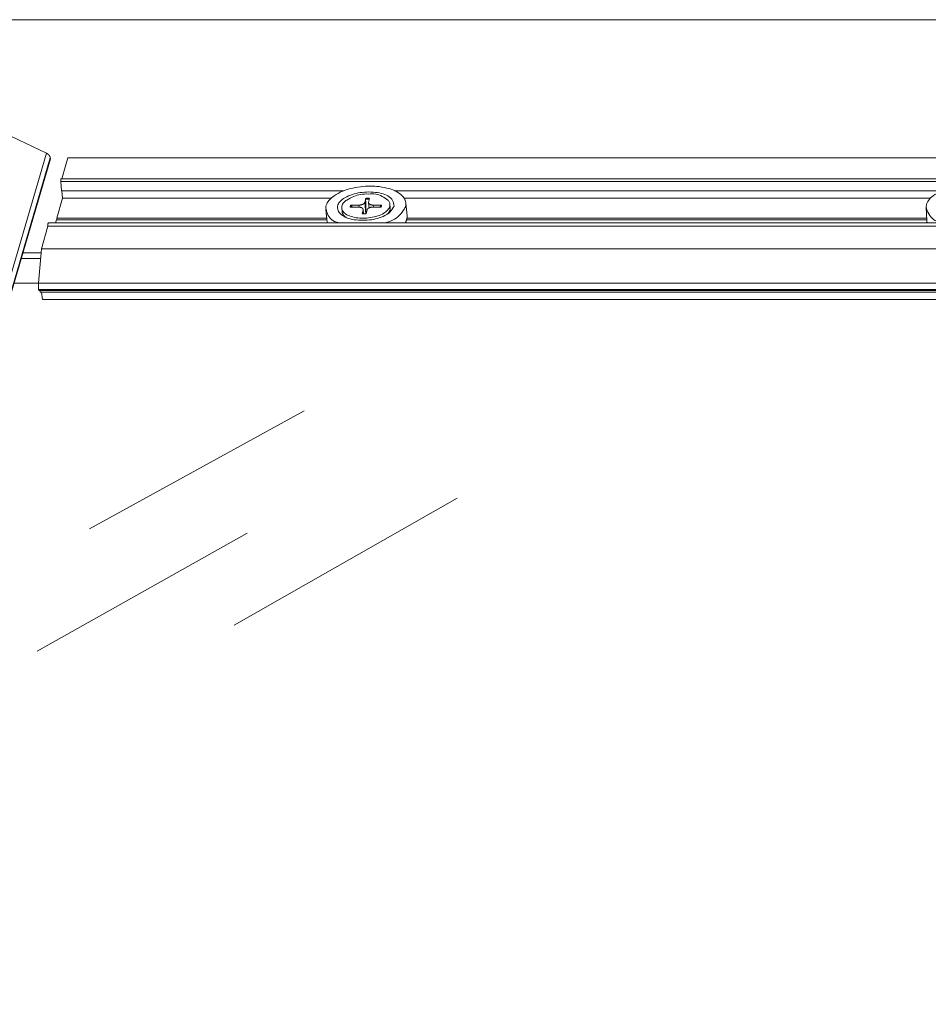
# Model space of a CAD drawing. Units: millimetres. Extents: x -183 to 287, y -122 to -46.
# Drawn here: x -55 to -55, y -116 to -115 of the extents above; entities that cross this region are included whole.
import ezdxf

# ---------------------------------------------------------------- set-up
doc = ezdxf.new("R2010")
doc.units = ezdxf.units.MM
doc.header["$LTSCALE"] = 0.375
doc.header["$MEASUREMENT"] = 0
doc.layers.get('0').update_dxf_attribs({"linetype": 'CONTINUOUS', "lineweight": 0})

msp = doc.modelspace()

# ---------------------------------------------------------------- linework, layer by layer
for p, q in [((-52.8492, -114.95853), (-55.4304, -114.95853)), ((-55.32853, -115.05606), (-55.29922, -115.06998)), ((-55.6718, -116.337), (-55.29922, -115.06998)), ((-55.66754, -116.34154), (-55.29615, -115.07392)), ((-55.66737, -116.34244), (-55.29605, -115.0747)), ((-55.29615, -115.07392), (-55.29605, -115.0747)), ((-55.28656, -115.09121), (-55.28152, -115.07378)), ((-54.27169, -115.07378), (-55.28152, -115.07378)), ((-55.2871, -115.09121), (-54.27233, -115.09121)), ((-55.28689, -115.1012), (-55.28737, -115.09345)), ((-54.27237, -115.09345), (-55.28737, -115.09345)), ((-55.0511, -115.1012), (-55.28689, -115.1012)), ((-55.2858, -115.10742), (-55.28653, -115.1012)), ((-54.55199, -115.1012), (-55.00884, -115.1012)), ((-55.29061, -115.12412), (-55.2858, -115.10742)), ((-55.0618, -115.10742), (-55.2858, -115.10742)), ((-55.03299, -115.10761), (-55.03383, -115.11103)), ((-55.02982, -115.10761), (-55.03051, -115.11103)), ((-54.56192, -115.10742), (-55.00092, -115.10742)), ((-55.06628, -115.11682), (-55.06526, -115.12757)), ((-55.05299, -115.11571), (-55.05273, -115.11854)), ((-55.04587, -115.11488), (-55.03909, -115.11492)), ((-55.04551, -115.11328), (-55.03871, -115.11324)), ((-55.03871, -115.11324), (-55.03856, -115.11494)), ((-55.0359, -115.12057), (-55.0352, -115.11714)), ((-55.0352, -115.11714), (-55.03489, -115.12053)), ((-55.03518, -115.1168), (-55.03484, -115.12053)), ((-55.03383, -115.11103), (-55.03296, -115.1205)), ((-55.03271, -115.12057), (-55.03188, -115.11714)), ((-55.03053, -115.11136), (-55.03015, -115.11554)), ((-55.02019, -115.11488), (-55.02699, -115.11492)), ((-55.02662, -115.11324), (-55.02647, -115.11491)), ((-55.01984, -115.11328), (-55.02662, -115.11324)), ((-55.01272, -115.11253), (-55.01247, -115.11535)), ((-54.99945, -115.11154), (-54.99851, -115.12229)), ((-54.56541, -115.11535), (-54.56494, -115.1261)), ((-55.29176, -115.12813), (-55.29101, -115.12553)), ((-55.06545, -115.12553), (-55.29101, -115.12553)), ((-55.29065, -115.12553), (-55.29061, -115.12412)), ((-55.06559, -115.12412), (-55.29061, -115.12412)), ((-55.04917, -115.1236), (-55.04955, -115.12333)), ((-55.01505, -115.1209), (-55.01473, -115.12057)), ((-54.56496, -115.12553), (-54.99886, -115.12553)), ((-54.56502, -115.12412), (-54.99855, -115.12412)), ((-55.30348, -115.1497), (-55.29802, -115.13084)), ((-54.2736, -115.13084), (-55.29802, -115.13084)), ((-55.29779, -115.12813), (-54.27357, -115.12813)), ((-55.30597, -115.17832), (-55.30348, -115.1497)), ((-54.27423, -115.1497), (-55.30348, -115.1497)), ((-55.3042, -115.15791), (-55.32043, -115.15791)), ((-55.30378, -115.1531), (-55.31901, -115.1531)), ((-55.30599, -115.1785), (-55.32646, -115.1785)), ((-54.27451, -115.17832), (-55.30597, -115.17832)), ((-55.30579, -115.1845), (-55.30589, -115.1837)), ((-54.2745, -115.1837), (-55.30589, -115.1837)), ((-54.27449, -115.1845), (-55.30579, -115.1845)), ((-55.30449, -115.186), (-55.30467, -115.1845)), ((-54.27434, -115.186), (-55.30449, -115.186)), ((-55.30331, -115.186), (-55.30258, -115.19211)), ((-54.27412, -115.19211), (-55.30258, -115.19211))]:
    msp.add_line(p, q)
at = {"color": 8, "ltscale": 0.15}
for p, q in [((-55.26327, -115.38338), (-55.08444, -115.2849)), ((-55.14283, -115.46362), (-54.9567, -115.35785)), ((-55.30706, -115.48551), (-55.13189, -115.38703))]:
    msp.add_line(p, q, dxfattribs=at)
at = {"flags": 128}
for points in [[(-55.29922, -115.06998, -0.011249), (-55.2989, -115.07014, -0.020553), (-55.29873, -115.07024, -0.001857), (-55.29834, -115.07049, -0.011234), (-55.29827, -115.07054, -0.011603), (-55.29806, -115.0707, -0.011467), (-55.29785, -115.07088, -0.011935), (-55.29765, -115.07105, -0.011769), (-55.29746, -115.07125, -0.012328), (-55.29728, -115.07144, -0.012134), (-55.29711, -115.07164, -0.012772), (-55.29696, -115.07185, -0.012557), (-55.29681, -115.07207, -0.013255), (-55.29669, -115.07229, -0.013025), (-55.29657, -115.07251, -0.013758), (-55.29646, -115.07274, -0.013524), (-55.29637, -115.07297, -0.014259), (-55.29634, -115.07305, -0.002909), (-55.29623, -115.07344, -0.025853), (-55.29619, -115.07361, -0.01426), (-55.29615, -115.07392)], [(-55.28737, -115.09345, -0.004039), (-55.28738, -115.09324, -0.007872), (-55.28739, -115.09313, -0.000261), (-55.28739, -115.09283, -0.003969), (-55.28739, -115.09281, -0.004209), (-55.28739, -115.09265, -0.004039), (-55.28738, -115.09249, -0.004753), (-55.28738, -115.09234, -0.004373), (-55.28737, -115.09218, -0.005778), (-55.28736, -115.09206, -0.005052), (-55.28734, -115.09191, -0.007671), (-55.28733, -115.0918, -0.006263), (-55.28731, -115.09167, -0.011386), (-55.28729, -115.09159, -0.008409), (-55.28726, -115.09147, -0.019657), (-55.28725, -115.09142, -0.013175), (-55.28721, -115.09133, -0.04127), (-55.28719, -115.09129, -0.034317), (-55.28716, -115.09124, -0.100922), (-55.28714, -115.09123, -0.051202), (-55.2871, -115.09121)], [(-55.05437, -115.12813, -0.115526), (-55.06031, -115.126, -0.127739), (-55.06418, -115.12178, -0.070144), (-55.06607, -115.11657, -0.127197), (-55.06593, -115.11348, -0.098458), (-55.06367, -115.1093, -0.078486), (-55.05922, -115.10537, -0.038652), (-55.05239, -115.10173, -0.042996), (-55.0458, -115.0995, -0.028266), (-55.03729, -115.09792, -0.029839), (-55.02911, -115.09737, -0.035618), (-55.02177, -115.09784, -0.030632), (-55.01338, -115.0995, -0.060207), (-55.00731, -115.10191, -0.067243), (-55.00259, -115.10537, -0.111008), (-54.99997, -115.10934, -0.127133), (-54.99951, -115.11348, -0.110173), (-55.00059, -115.11631, -0.047065), (-55.00498, -115.12178, -0.083924), (-55.01053, -115.12585, -0.077232), (-55.01763, -115.12813)], [(-54.55188, -115.12813, -0.10442), (-54.55812, -115.12599, -0.113952), (-54.56249, -115.12178, -0.063289), (-54.56506, -115.11647, -0.126087), (-54.56528, -115.11348, -0.109021), (-54.56355, -115.10933, -0.086958), (-54.55959, -115.10537, -0.0448), (-54.55335, -115.10177, -0.047286), (-54.54691, -115.0995, -0.028749), (-54.5384, -115.0979, -0.031435), (-54.53049, -115.09737, -0.033976), (-54.52295, -115.09786, -0.029742), (-54.51449, -115.0995, -0.054839), (-54.50827, -115.10185, -0.057286), (-54.50296, -115.10537, -0.101355), (-54.49981, -115.10935, -0.122061), (-54.49887, -115.11348, -0.11836), (-54.49961, -115.11636, -0.053074), (-54.50329, -115.12178, -0.09453), (-54.5084, -115.12591, -0.087256), (-54.51515, -115.12813)], [(-55.00931, -115.11408, -0.053841), (-55.01264, -115.1189, -0.091223), (-55.01534, -115.12108, -0.041999), (-55.0218, -115.1239, -0.045722), (-55.0281, -115.12541, -0.036277), (-55.03518, -115.12593, -0.03425), (-55.04269, -115.12541, -0.061223), (-55.049, -115.12374, -0.07669), (-55.0535, -115.12108, -0.123341), (-55.05607, -115.11761, -0.151605), (-55.05639, -115.11408, -0.127771), (-55.05466, -115.11062, -0.087452), (-55.0503, -115.10711, -0.044553), (-55.04407, -115.10436, -0.045461), (-55.03758, -115.10281, -0.036044), (-55.03054, -115.1023, -0.03398), (-55.02308, -115.10281, -0.060833), (-55.01701, -115.10441, -0.070167), (-55.01228, -115.10711, -0.128049), (-55.0105, -115.10942, -0.076988), (-55.00931, -115.11408)], [(-55.03059, -115.10399, -0.076897), (-55.02465, -115.10408, -0.08055), (-55.01928, -115.10592, -0.049162), (-55.01448, -115.10912, -0.125645), (-55.01312, -115.11096, -0.151235), (-55.01287, -115.11397, -0.125098), (-55.01449, -115.11721, -0.078719), (-55.01784, -115.12003, -0.062135), (-55.02289, -115.12228, -0.034371), (-55.02913, -115.12371, -0.036517), (-55.03512, -115.12422, -0.045139), (-55.04083, -115.12377, -0.044237), (-55.04649, -115.12228, -0.086479), (-55.05067, -115.11989, -0.126935), (-55.05262, -115.11721, -0.151043), (-55.05284, -115.11419, -0.124692), (-55.05119, -115.11096, -0.077622), (-55.04883, -115.109, -0.03481), (-55.04277, -115.10592, -0.061098), (-55.0372, -115.10432, -0.053481), (-55.03059, -115.10399)], [(-55.03304, -115.10821, -0.002035), (-55.03304, -115.10816, -0.003995), (-55.03304, -115.10813, -0.000066), (-55.03304, -115.10807, -0.002022), (-55.03304, -115.10806, -0.002128), (-55.03303, -115.10803, -0.002076), (-55.03303, -115.10799, -0.00227), (-55.03303, -115.10796, -0.002185), (-55.03303, -115.10793, -0.002487), (-55.03303, -115.1079, -0.002358), (-55.03303, -115.10786, -0.002805), (-55.03302, -115.10783, -0.002616), (-55.03302, -115.1078, -0.003267), (-55.03302, -115.10778, -0.002989), (-55.03302, -115.10775, -0.00395), (-55.03301, -115.10772, -0.003531), (-55.03301, -115.10769, -0.004992), (-55.03301, -115.10769, -0.000415), (-55.033, -115.10765, -0.010578), (-55.033, -115.10764, -0.00511), (-55.03299, -115.10761)], [(-55.03304, -115.10821, -0.001562), (-55.03283, -115.10819, -0.003085), (-55.03272, -115.10819, -0.000039), (-55.03242, -115.10817, -0.001562), (-55.03241, -115.10817, -0.001568), (-55.03225, -115.10817, -0.001566), (-55.0321, -115.10816, -0.001574), (-55.03194, -115.10816, -0.001571), (-55.03179, -115.10816, -0.001582), (-55.03163, -115.10815, -0.001578), (-55.03147, -115.10815, -0.001591), (-55.03132, -115.10815, -0.001586), (-55.03116, -115.10816, -0.001602), (-55.03101, -115.10816, -0.001596), (-55.03086, -115.10816, -0.001614), (-55.0307, -115.10816, -0.001608), (-55.03055, -115.10817, -0.001628), (-55.03054, -115.10817, -0.000042), (-55.03024, -115.10818, -0.003223), (-55.03014, -115.10819, -0.001629), (-55.02994, -115.1082)], [(-55.02982, -115.10761, 0.001597), (-55.03002, -115.1076, 0.003162), (-55.03013, -115.10759, 0.00004), (-55.03043, -115.10758, 0.001597), (-55.03044, -115.10758, 0.001577), (-55.0306, -115.10757, 0.001583), (-55.03076, -115.10757, 0.001566), (-55.03092, -115.10756, 0.001571), (-55.03107, -115.10756, 0.001556), (-55.03123, -115.10756, 0.001561), (-55.03139, -115.10756, 0.001548), (-55.03155, -115.10756, 0.001552), (-55.03171, -115.10756, 0.001541), (-55.03187, -115.10756, 0.001544), (-55.03203, -115.10757, 0.001536), (-55.03219, -115.10757, 0.001538), (-55.03235, -115.10758, 0.001532), (-55.03236, -115.10758, 0.000037), (-55.03267, -115.10759, 0.003025), (-55.03278, -115.1076, 0.001532), (-55.03299, -115.10761)], [(-55.04551, -115.11328, 0.00527), (-55.04556, -115.11338, 0.010036), (-55.04558, -115.11344, 0.000426), (-55.04564, -115.11359, 0.005272), (-55.04564, -115.1136, 0.005502), (-55.04567, -115.11368, 0.005428), (-55.0457, -115.11376, 0.005646), (-55.04572, -115.11384, 0.005577), (-55.04575, -115.11392, 0.005779), (-55.04577, -115.114, 0.005715), (-55.04579, -115.11408, 0.005898), (-55.04581, -115.11416, 0.005841), (-55.04582, -115.11424, 0.006002), (-55.04583, -115.11432, 0.005953), (-55.04585, -115.1144, 0.006087), (-55.04586, -115.11448, 0.006047), (-55.04586, -115.11456, 0.006152), (-55.04586, -115.11458, 0.000575), (-55.04587, -115.11472, 0.011744), (-55.04587, -115.11478, 0.006147), (-55.04587, -115.11488)], [(-55.04551, -115.11328, -0.011717), (-55.04546, -115.11328, -0.021485), (-55.04544, -115.11328, -0.00201), (-55.04538, -115.11329, -0.011696), (-55.04536, -115.11329, -0.011644), (-55.04533, -115.1133, -0.01164), (-55.04529, -115.11331, -0.011713), (-55.04526, -115.11332, -0.011669), (-55.04523, -115.11333, -0.011866), (-55.04519, -115.11334, -0.011782), (-55.04516, -115.11336, -0.012102), (-55.04513, -115.11337, -0.011978), (-55.0451, -115.11339, -0.012417), (-55.04507, -115.11341, -0.012256), (-55.04504, -115.11343, -0.012807), (-55.04501, -115.11345, -0.012612), (-55.04499, -115.11348, -0.013264), (-55.04498, -115.11349, -0.00255), (-55.04494, -115.11353, -0.02427), (-55.04493, -115.11355, -0.013284), (-55.0449, -115.11358)], [(-55.04526, -115.11489, -0.005133), (-55.04526, -115.1148, -0.00989), (-55.04525, -115.11476, -0.000404), (-55.04524, -115.11464, -0.005135), (-55.04523, -115.11463, -0.00503), (-55.04522, -115.11456, -0.005067), (-55.04521, -115.11449, -0.004946), (-55.0452, -115.11443, -0.004989), (-55.04518, -115.11436, -0.004854), (-55.04517, -115.1143, -0.004901), (-55.04515, -115.11423, -0.004754), (-55.04513, -115.11417, -0.004804), (-55.04511, -115.1141, -0.004648), (-55.04509, -115.11404, -0.004701), (-55.04507, -115.11397, -0.004537), (-55.04504, -115.11391, -0.004593), (-55.04502, -115.11384, -0.004423), (-55.04501, -115.11383, -0.000302), (-55.04496, -115.11371, -0.008483), (-55.04494, -115.11367, -0.004422), (-55.0449, -115.11358)], [(-55.0352, -115.11714, 0.038668), (-55.03517, -115.11693, 0.060585), (-55.03518, -115.11679, 0.017048), (-55.03523, -115.11655, 0.039148), (-55.03527, -115.11645, 0.032452), (-55.03536, -115.11628, 0.034198), (-55.03546, -115.11613, 0.02539), (-55.03561, -115.11597, 0.027641), (-55.03576, -115.11584, 0.019775), (-55.03595, -115.11569, 0.021867), (-55.03614, -115.11557, 0.015887), (-55.03639, -115.11545, 0.017528), (-55.03662, -115.11535, 0.013285), (-55.0369, -115.11524, 0.014467), (-55.03716, -115.11517, 0.011563), (-55.03747, -115.11509, 0.012373), (-55.03776, -115.11503, 0.010459), (-55.03785, -115.11502, 0.001678), (-55.03841, -115.11495, 0.01912), (-55.03865, -115.11493, 0.010592), (-55.03909, -115.11492)], [(-55.03871, -115.11324, 0.009647), (-55.03826, -115.11323, 0.017875), (-55.03802, -115.11321, 0.001403), (-55.03742, -115.11314, 0.009554), (-55.03734, -115.11313, 0.010144), (-55.03701, -115.11307, 0.009839), (-55.03667, -115.113, 0.011042), (-55.03636, -115.11291, 0.010506), (-55.03605, -115.11281, 0.012472), (-55.03577, -115.11271, 0.011643), (-55.03547, -115.11259, 0.01462), (-55.03523, -115.11247, 0.013412), (-55.03497, -115.11233, 0.017754), (-55.03476, -115.11219, 0.016084), (-55.03454, -115.11203, 0.02219), (-55.03437, -115.11189, 0.020076), (-55.0342, -115.11171, 0.028062), (-55.03413, -115.11162, 0.010554), (-55.03396, -115.11137, 0.04992), (-55.0339, -115.11125, 0.0286), (-55.03383, -115.11103)], [(-55.02699, -115.11492, 0.009655), (-55.02744, -115.11493, 0.017889), (-55.02768, -115.11495, 0.001406), (-55.02828, -115.11502, 0.009563), (-55.02837, -115.11503, 0.010158), (-55.0287, -115.11509, 0.009851), (-55.02903, -115.11517, 0.011059), (-55.02934, -115.11525, 0.010521), (-55.02966, -115.11535, 0.012492), (-55.02994, -115.11545, 0.01166), (-55.03023, -115.11557, 0.014642), (-55.03048, -115.11569, 0.013431), (-55.03074, -115.11584, 0.017776), (-55.03094, -115.11597, 0.016104), (-55.03116, -115.11613, 0.02221), (-55.03133, -115.11628, 0.020094), (-55.0315, -115.11645, 0.028067), (-55.03157, -115.11654, 0.01055), (-55.03174, -115.11679, 0.049908), (-55.0318, -115.11691, 0.028603), (-55.03188, -115.11714)], [(-55.03051, -115.11103, 0.038695), (-55.03054, -115.11124, 0.06064), (-55.03053, -115.11137, 0.017075), (-55.03048, -115.11161, 0.039168), (-55.03044, -115.11171, 0.032428), (-55.03035, -115.11188, 0.034177), (-55.03025, -115.11203, 0.025351), (-55.0301, -115.11219, 0.027602), (-55.02995, -115.11233, 0.01974), (-55.02975, -115.11247, 0.021828), (-55.02956, -115.11259, 0.015859), (-55.02932, -115.11271, 0.017494), (-55.02909, -115.11281, 0.013264), (-55.02881, -115.11292, 0.014442), (-55.02855, -115.113, 0.011548), (-55.02824, -115.11307, 0.012354), (-55.02795, -115.11313, 0.010449), (-55.02786, -115.11314, 0.001675), (-55.0273, -115.11321, 0.019105), (-55.02706, -115.11323, 0.010581), (-55.02662, -115.11324)], [(-55.02039, -115.11358, -0.005243), (-55.02038, -115.11367, -0.010079), (-55.02039, -115.11371, -0.000421), (-55.02039, -115.11383, -0.005246), (-55.02039, -115.11384, -0.005187), (-55.02039, -115.11391, -0.00521), (-55.0204, -115.11397, -0.005131), (-55.0204, -115.11404, -0.00516), (-55.02041, -115.1141, -0.005064), (-55.02042, -115.11417, -0.005098), (-55.02043, -115.11423, -0.004986), (-55.02044, -115.1143, -0.005025), (-55.02046, -115.11436, -0.004898), (-55.02047, -115.11443, -0.004942), (-55.02049, -115.11449, -0.004803), (-55.0205, -115.11456, -0.004851), (-55.02052, -115.11462, -0.0047), (-55.02053, -115.11463, -0.00034), (-55.02056, -115.11476, -0.009004), (-55.02058, -115.1148, -0.004698), (-55.02061, -115.11489)], [(-55.02039, -115.11358, -0.015857), (-55.02037, -115.11355, -0.028367), (-55.02036, -115.11353, -0.003546), (-55.02033, -115.11349, -0.015869), (-55.02032, -115.11348, -0.015159), (-55.0203, -115.11345, -0.015395), (-55.02028, -115.11343, -0.014605), (-55.02025, -115.11341, -0.01486), (-55.02023, -115.11339, -0.014044), (-55.0202, -115.11337, -0.014301), (-55.02017, -115.11336, -0.013506), (-55.02014, -115.11334, -0.013752), (-55.02011, -115.11333, -0.013016), (-55.02008, -115.11332, -0.01324), (-55.02005, -115.11331, -0.012589), (-55.02001, -115.1133, -0.012783), (-55.01998, -115.11329, -0.012234), (-55.01997, -115.11329, -0.002185), (-55.01991, -115.11328, -0.02217), (-55.01988, -115.11328, -0.012249), (-55.01984, -115.11328)], [(-55.02019, -115.11488, 0.005293), (-55.02015, -115.11478, 0.010077), (-55.02012, -115.11472, 0.000429), (-55.02006, -115.11458, 0.005295), (-55.02006, -115.11456, 0.005523), (-55.02003, -115.11448, 0.00545), (-55.02001, -115.1144, 0.005665), (-55.01998, -115.11432, 0.005597), (-55.01996, -115.11424, 0.005795), (-55.01994, -115.11416, 0.005733), (-55.01992, -115.11408, 0.005912), (-55.0199, -115.114, 0.005857), (-55.01989, -115.11392, 0.006013), (-55.01987, -115.11384, 0.005966), (-55.01986, -115.11376, 0.006095), (-55.01985, -115.11368, 0.006058), (-55.01985, -115.1136, 0.006157), (-55.01985, -115.11358, 0.000576), (-55.01984, -115.11344, 0.011751), (-55.01984, -115.11338, 0.006152), (-55.01984, -115.11328)], [(-55.01247, -115.11535, -0.013965), (-55.01245, -115.11572, -0.025276), (-55.01245, -115.11592, -0.002777), (-55.01249, -115.11639, -0.014015), (-55.0125, -115.11648, -0.013325), (-55.01254, -115.11677, -0.013584), (-55.01261, -115.11705, -0.012618), (-55.01269, -115.11734, -0.012952), (-55.01278, -115.11762, -0.011803), (-55.01289, -115.11791, -0.012183), (-55.01301, -115.11819, -0.010941), (-55.01316, -115.11848, -0.011342), (-55.01331, -115.11875, -0.010083), (-55.01349, -115.11904, -0.010483), (-55.01367, -115.11931, -0.009263), (-55.01387, -115.11959, -0.009647), (-55.01408, -115.11985, -0.008502), (-55.01414, -115.11992, -0.001083), (-55.01456, -115.12039, -0.015588), (-55.01474, -115.12059, -0.008513), (-55.01509, -115.12092)], [(-55.04913, -115.12362, -0.008309), (-55.04954, -115.12334, -0.01524), (-55.04975, -115.12318, -0.001033), (-55.05026, -115.12277, -0.008297), (-55.05032, -115.12272, -0.009418), (-55.05057, -115.12249, -0.00904), (-55.05083, -115.12225, -0.010243), (-55.05106, -115.12201, -0.009845), (-55.05129, -115.12175, -0.0111), (-55.05148, -115.12151, -0.010697), (-55.05168, -115.12124, -0.011953), (-55.05185, -115.12099, -0.011563), (-55.05201, -115.12072, -0.01275), (-55.05216, -115.12046, -0.0124), (-55.05229, -115.12019, -0.01343), (-55.0524, -115.11992, -0.013146), (-55.0525, -115.11965, -0.013926), (-55.05252, -115.11956, -0.002746), (-55.05265, -115.11909, -0.025174), (-55.05269, -115.1189, -0.01388), (-55.05273, -115.11854)], [(-55.0359, -115.12057, -0.004128), (-55.0359, -115.12056, -0.007607), (-55.0359, -115.12056, -0.000267), (-55.03589, -115.12054, -0.004048), (-55.03589, -115.12054, -0.005632), (-55.03589, -115.12053, -0.004981), (-55.03589, -115.12053, -0.007245), (-55.03589, -115.12052, -0.006295), (-55.03589, -115.12051, -0.009648), (-55.03588, -115.12051, -0.008221), (-55.03588, -115.12051, -0.013376), (-55.03588, -115.1205, -0.011193), (-55.03588, -115.1205, -0.019344), (-55.03588, -115.12049, -0.016147), (-55.03587, -115.12049, -0.028857), (-55.03587, -115.12049, -0.025115), (-55.03587, -115.12049, -0.042173), (-55.03587, -115.12049, -0.021249), (-55.03586, -115.12048, -0.071945), (-55.03586, -115.12048, -0.04375), (-55.03586, -115.12048)], [(-55.0359, -115.12057, 0.001603), (-55.03569, -115.12058, 0.003172), (-55.03559, -115.12059, 0.000041), (-55.03528, -115.1206, 0.001602), (-55.03527, -115.1206, 0.001582), (-55.03511, -115.12061, 0.001589), (-55.03496, -115.12061, 0.001571), (-55.0348, -115.12062, 0.001577), (-55.03464, -115.12062, 0.001561), (-55.03448, -115.12062, 0.001566), (-55.03432, -115.12062, 0.001553), (-55.03416, -115.12062, 0.001557), (-55.034, -115.12062, 0.001546), (-55.03384, -115.12062, 0.001549), (-55.03368, -115.12061, 0.001541), (-55.03352, -115.12061, 0.001543), (-55.03336, -115.1206, 0.001537), (-55.03335, -115.1206, 0.000037), (-55.03304, -115.12059, 0.003035), (-55.03293, -115.12058, 0.001537), (-55.03271, -115.12057)], [(-54.99851, -115.12229, -0.008743), (-54.99848, -115.12266, -0.016377), (-54.99848, -115.12287, -0.001138), (-54.99849, -115.12338, -0.008758), (-54.99849, -115.12345, -0.00859), (-54.99851, -115.12375, -0.008657), (-54.99854, -115.12404, -0.008404), (-54.99858, -115.12433, -0.008497), (-54.99863, -115.12463, -0.008171), (-54.9987, -115.12492, -0.008286), (-54.99877, -115.12521, -0.0079), (-54.99885, -115.12551, -0.008033), (-54.99894, -115.1258, -0.0076), (-54.99904, -115.1261, -0.007746), (-54.99915, -115.12639, -0.007282), (-54.99928, -115.12669, -0.007436), (-54.99941, -115.12697, -0.006954), (-54.99943, -115.12703, -0.00073), (-54.9997, -115.12756, -0.013007), (-54.99981, -115.12776, -0.006951), (-55.00003, -115.12813)], [(-54.5646, -115.12813, -0.002921), (-54.56464, -115.128, -0.005696), (-54.56466, -115.12793, -0.000133), (-54.56471, -115.12774, -0.002921), (-54.56471, -115.12773, -0.002952), (-54.56473, -115.12763, -0.002942), (-54.56475, -115.12753, -0.00297), (-54.56478, -115.12743, -0.002961), (-54.5648, -115.12732, -0.002985), (-54.56481, -115.12722, -0.002978), (-54.56483, -115.12712, -0.002998), (-54.56485, -115.12702, -0.002992), (-54.56486, -115.12692, -0.003009), (-54.56488, -115.12682, -0.003004), (-54.56489, -115.12671, -0.003017), (-54.5649, -115.12661, -0.003014), (-54.56491, -115.12651, -0.003023), (-54.56491, -115.1265, -0.000143), (-54.56493, -115.12631, -0.005904), (-54.56493, -115.12624, -0.003022), (-54.56494, -115.1261)], [(-55.29802, -115.13084, -0.005005), (-55.29805, -115.13061, -0.009953), (-55.29806, -115.13049, -0.000403), (-55.29808, -115.13015, -0.004898), (-55.29808, -115.13012, -0.004578), (-55.29808, -115.12994, -0.004581), (-55.29808, -115.12975, -0.004889), (-55.29808, -115.12957, -0.004641), (-55.29807, -115.12938, -0.005689), (-55.29807, -115.12922, -0.005089), (-55.29805, -115.12904, -0.00731), (-55.29804, -115.1289, -0.006053), (-55.29802, -115.12873, -0.010627), (-55.298, -115.12862, -0.00784), (-55.29797, -115.12848, -0.018244), (-55.29795, -115.1284, -0.011712), (-55.29792, -115.12829, -0.039245), (-55.29789, -115.12823, -0.034437), (-55.29785, -115.12817, -0.101849), (-55.29784, -115.12816, -0.049633), (-55.29779, -115.12813)], [(-55.06519, -115.12813, -0.000853), (-55.06519, -115.1281, -0.001695), (-55.0652, -115.12808, -0.000012), (-55.0652, -115.12802, -0.000853), (-55.0652, -115.12802, -0.000854), (-55.06521, -115.12799, -0.000854), (-55.06521, -115.12797, -0.000855), (-55.06522, -115.12794, -0.000855), (-55.06522, -115.12791, -0.000855), (-55.06522, -115.12788, -0.000855), (-55.06523, -115.12785, -0.000856), (-55.06523, -115.12782, -0.000856), (-55.06523, -115.1278, -0.000856), (-55.06524, -115.12777, -0.000856), (-55.06524, -115.12774, -0.000857), (-55.06524, -115.12771, -0.000856), (-55.06525, -115.12768, -0.000857), (-55.06525, -115.12768, -0.000012), (-55.06525, -115.12763, -0.001702), (-55.06526, -115.12761, -0.000857), (-55.06526, -115.12757)], [(-55.30589, -115.1837, -0.002761), (-55.30593, -115.18337, -0.005533), (-55.30594, -115.1832, -0.000121), (-55.30599, -115.1827, -0.002743), (-55.30599, -115.18268, -0.002474), (-55.30601, -115.18241, -0.002549), (-55.30602, -115.18214, -0.002379), (-55.30604, -115.18186, -0.002423), (-55.30605, -115.18158, -0.002338), (-55.30605, -115.1813, -0.002353), (-55.30606, -115.18102, -0.002345), (-55.30606, -115.18074, -0.002335), (-55.30606, -115.18046, -0.002403), (-55.30606, -115.18018, -0.002366), (-55.30606, -115.1799, -0.002516), (-55.30605, -115.17963, -0.002448), (-55.30604, -115.17936, -0.002694), (-55.30604, -115.17933, -0.000117), (-55.30601, -115.17883, -0.005427), (-55.306, -115.17866, -0.002711), (-55.30597, -115.17832)]]:
    msp.add_lwpolyline(points, format="xyb", dxfattribs=at)
for points, weights in [([(-55.03304, -115.10821), (-55.03291, -115.11614), (-55.03285, -115.12049)], [1.00217121073, 1.04699185389, 1.00270848281]), ([(-55.04402, -115.11489), (-55.04444, -115.11426), (-55.0449, -115.11358)], [1.01069499984, 1.00693676607, 1.00217121073]), ([(-55.02039, -115.11358), (-55.02072, -115.11426), (-55.02103, -115.11489)], [1.00217121073, 1.00691774989, 1.01066499054])]:
    msp.add_rational_spline(points, weights, degree=2)
msp.add_open_spline([(-55.03586, -115.12048), (-55.03483, -115.12055), (-55.03376, -115.12055), (-55.03269, -115.12048)], degree=3)

doc.saveas('drawing.dxf')
